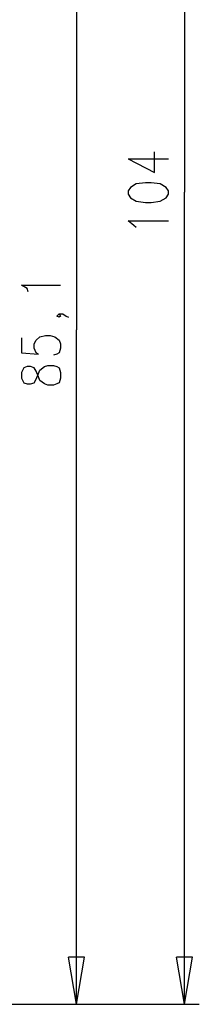
# Model space of a CAD drawing. Extents: x 4 to 294, y 10 to 419.
# Drawn here: x 195 to 206, y 280 to 341 of the extents above; entities that cross this region are included whole.
import ezdxf

# ---------------------------------------------------------------- set-up
doc = ezdxf.new("R2010")
doc.units = 0
doc.header["$MEASUREMENT"] = 0
doc.layers.add('CALQUE_1', color=160, linetype='Continuous')

msp = doc.modelspace()

# ---------------------------------------------------------------- linework, layer by layer
at = {"layer": 'CALQUE_1', "color": 251}
for p, q in [((205.11, 380.233), (205.11, 330.279)), ((198.477, 363.228), (198.477, 321.812)), ((203.275, 331.478), (203.275, 332.748)), ((201.652, 332.324), (203.275, 331.478)), ((201.652, 332.324), (204.122, 332.324)), ((202.146, 330.772), (201.793, 330.561)), ((202.71, 330.843), (202.146, 330.772)), ((203.063, 330.843), (202.71, 330.843)), ((203.628, 330.772), (203.063, 330.843)), ((203.98, 330.561), (203.628, 330.772)), ((201.793, 330.561), (201.652, 330.349)), ((201.652, 330.349), (201.652, 330.137)), ((204.122, 330.349), (203.98, 330.561)), ((204.122, 330.137), (204.122, 330.349)), ((205.11, 280.394), (205.11, 330.279)), ((201.652, 330.137), (201.793, 329.926)), ((201.793, 329.926), (202.146, 329.714)), ((202.146, 329.714), (202.71, 329.644)), ((202.71, 329.644), (203.063, 329.644)), ((203.063, 329.644), (203.628, 329.714)), ((203.628, 329.714), (203.98, 329.926)), ((203.98, 329.926), (204.122, 330.137)), ((202.005, 328.232), (201.652, 328.514)), ((201.652, 328.514), (204.122, 328.514)), ((202.146, 328.091), (202.005, 328.232)), ((195.443, 324.352), (195.09, 324.563)), ((195.09, 324.563), (197.489, 324.563)), ((195.513, 324.14), (195.443, 324.352)), ((197.278, 322.659), (197.418, 322.799)), ((197.418, 322.587), (197.278, 322.659)), ((197.418, 322.799), (197.489, 322.659)), ((197.418, 322.799), (197.63, 322.799)), ((197.489, 322.659), (197.418, 322.587)), ((197.63, 322.799), (197.842, 322.659)), ((197.842, 322.659), (197.983, 322.587)), ((198.477, 280.394), (198.477, 321.812)), ((195.09, 321.317), (195.09, 320.4)), ((195.866, 320.965), (196.008, 321.177)), ((196.008, 321.177), (196.22, 321.388)), ((196.22, 321.388), (196.572, 321.459)), ((196.572, 321.459), (196.854, 321.459)), ((196.854, 321.459), (197.137, 321.388)), ((197.137, 321.388), (197.418, 321.177)), ((197.418, 321.177), (197.489, 320.965)), ((195.866, 320.682), (195.866, 320.965)), ((196.008, 320.4), (195.866, 320.682)), ((197.489, 320.682), (197.418, 320.4)), ((197.489, 320.965), (197.489, 320.682)), ((195.09, 320.4), (196.148, 320.33)), ((196.148, 320.33), (196.008, 320.4)), ((197.278, 320.33), (197.066, 320.259)), ((197.418, 320.4), (197.278, 320.33)), ((195.231, 319.483), (195.09, 319.201)), ((195.443, 319.554), (195.231, 319.483)), ((195.655, 319.554), (195.443, 319.554)), ((195.866, 319.483), (195.655, 319.554)), ((196.008, 319.272), (195.866, 319.483)), ((196.148, 318.919), (196.008, 319.272)), ((196.148, 319.13), (196.22, 319.342)), ((196.22, 319.342), (196.501, 319.554)), ((196.501, 319.554), (196.713, 319.624)), ((196.713, 319.624), (197.066, 319.624)), ((197.066, 319.624), (197.278, 319.554)), ((197.278, 319.554), (197.418, 319.483)), ((197.418, 319.483), (197.489, 319.201)), ((195.09, 319.201), (195.09, 318.848)), ((195.09, 318.848), (195.231, 318.566)), ((195.866, 318.566), (196.008, 318.777)), ((196.008, 318.777), (196.148, 319.13)), ((196.22, 318.707), (196.148, 318.919)), ((196.501, 318.495), (196.22, 318.707)), ((197.489, 318.848), (197.418, 318.566)), ((197.489, 319.201), (197.489, 318.848)), ((195.231, 318.566), (195.443, 318.495)), ((195.443, 318.495), (195.655, 318.495)), ((195.655, 318.495), (195.866, 318.566)), ((196.713, 318.425), (196.501, 318.495)), ((197.066, 318.425), (196.713, 318.425)), ((197.278, 318.495), (197.066, 318.425)), ((197.418, 318.566), (197.278, 318.495)), ((198.477, 280.394), (197.983, 283.288)), ((198.971, 283.288), (197.983, 283.288)), ((198.477, 280.394), (198.971, 283.288)), ((205.11, 280.394), (204.615, 283.288)), ((205.603, 283.288), (204.615, 283.288)), ((205.11, 280.394), (205.603, 283.288)), ((169.478, 280.394), (206.027, 280.394)), ((171.454, 280.394), (199.465, 280.394))]:
    msp.add_line(p, q, dxfattribs=at)

doc.saveas('drawing.dxf')
